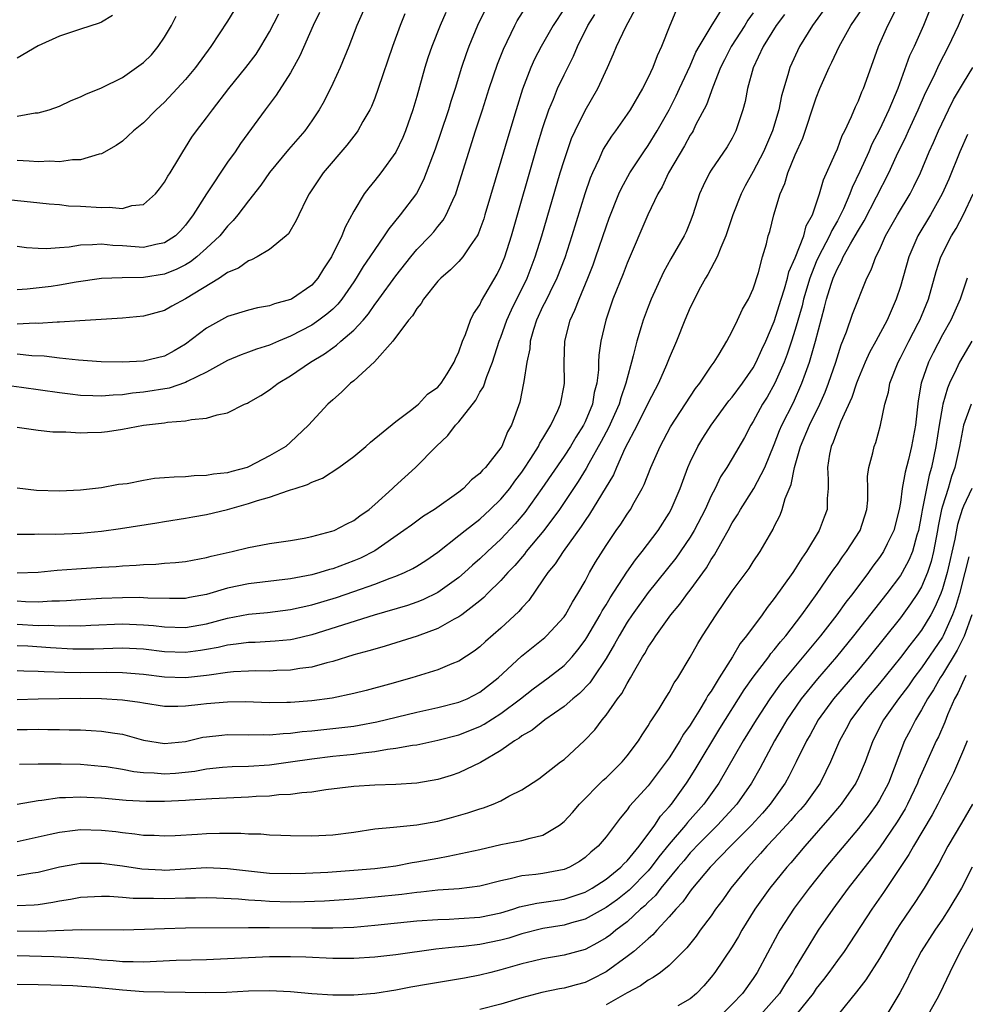
# Model space of a CAD drawing. Units: inches. Extents: x 2604000 to 2607000, y 1491000 to 1494000.
# Drawn here: x 2604779 to 2604869, y 1491640 to 1491734 of the extents above; entities that cross this region are included whole.
import ezdxf

# ---------------------------------------------------------------- set-up
doc = ezdxf.new("R2010")
doc.units = ezdxf.units.IN
doc.header["$MEASUREMENT"] = 0
doc.layers.add('LD26041491_2ft', color=242, linetype='Continuous')

msp = doc.modelspace()

# ---------------------------------------------------------------- linework, layer by layer
at = {"layer": 'LD26041491_2ft'}
for points, elevation in [([(2604857.506, 1491737), (2604854.625, 1491733), (2604853.384, 1491731), (2604852.483, 1491729), (2604852.303, 1491728.303), (2604851.692, 1491726.308), (2604851.428, 1491725), (2604850.83, 1491723), (2604849.966, 1491721), (2604849, 1491719.137), (2604848.237, 1491717.763), (2604847.841, 1491717), (2604847.057, 1491715), (2604846.398, 1491713), (2604845.913, 1491711.913), (2604845.575, 1491711), (2604844.676, 1491709.324), (2604844.471, 1491709), (2604843.836, 1491707.837), (2604843.399, 1491707), (2604843, 1491706.188), (2604842.482, 1491705), (2604841.687, 1491703), (2604841, 1491701.38), (2604840.759, 1491700.759), (2604839.977, 1491699), (2604839, 1491697.133), (2604837.947, 1491695), (2604836.799, 1491692.799), (2604835.995, 1491691), (2604835.705, 1491690.295), (2604833.437, 1491686.563), (2604833, 1491685.961), (2604832.629, 1491685.371), (2604830.919, 1491683), (2604830.173, 1491681.826), (2604829.457, 1491681), (2604829, 1491680.304), (2604827.645, 1491678.355), (2604827, 1491677.649), (2604826.713, 1491677.287), (2604825, 1491675.703), (2604823.542, 1491674.458), (2604823, 1491673.958), (2604822.456, 1491673.544), (2604821, 1491672.587), (2604820.334, 1491672.334), (2604819, 1491671.764), (2604816.512, 1491671), (2604814.398, 1491670.398), (2604812.192, 1491669.808), (2604811, 1491669.506), (2604808.937, 1491669.063), (2604807, 1491668.81), (2604805, 1491668.66), (2604804.645, 1491668.645), (2604803, 1491668.636), (2604800.702, 1491668.702), (2604799, 1491668.69), (2604797, 1491668.524), (2604796.45, 1491668.45), (2604795, 1491668.301), (2604794.272, 1491668.272), (2604793, 1491668.286), (2604791, 1491668.575), (2604790.646, 1491668.646), (2604789, 1491668.877), (2604787, 1491669.011), (2604784.976, 1491669.024), (2604781, 1491668.967), (2604779, 1491668.914)], 9810), ([(2604812.192, 1491735), (2604811.292, 1491733), (2604810.521, 1491731), (2604809.694, 1491729), (2604809, 1491727.485), (2604808.175, 1491725.824), (2604807.716, 1491725), (2604807, 1491723.927), (2604806.339, 1491723), (2604804.782, 1491721.218), (2604803, 1491719.041), (2604802.165, 1491717.836), (2604801, 1491716.349), (2604799.98, 1491715), (2604799.539, 1491714.461), (2604799, 1491713.941), (2604798.25, 1491713), (2604797, 1491711.836), (2604796.064, 1491711), (2604795.471, 1491710.529), (2604795, 1491710.26), (2604794.169, 1491709.831), (2604793, 1491709.365), (2604791, 1491709.039), (2604788.978, 1491709.022), (2604787, 1491708.966), (2604784.612, 1491708.612), (2604783, 1491708.318), (2604782.206, 1491708.206), (2604779.928, 1491707.928), (2604779, 1491707.865)], 9834), ([(2604779, 1491680.969), (2604781, 1491681.047), (2604782.784, 1491681.216), (2604784.645, 1491681.355), (2604787, 1491681.514), (2604788.408, 1491681.592), (2604789, 1491681.642), (2604790.297, 1491681.702), (2604791, 1491681.76), (2604792.188, 1491681.812), (2604793, 1491681.887), (2604794.041, 1491681.959), (2604795, 1491682.071), (2604797, 1491682.439), (2604797.437, 1491682.563), (2604799.435, 1491683), (2604801, 1491683.388), (2604801.492, 1491683.492), (2604803, 1491683.765), (2604805, 1491684.066), (2604806.289, 1491684.288), (2604807, 1491684.437), (2604808.925, 1491684.926), (2604809.127, 1491685), (2604810.35, 1491685.65), (2604811, 1491685.938), (2604811.596, 1491686.404), (2604812.456, 1491687), (2604813, 1491687.46), (2604814.679, 1491689), (2604814.838, 1491689.162), (2604816.891, 1491691), (2604818.834, 1491693), (2604819.964, 1491694.036), (2604820.684, 1491695), (2604821, 1491695.331), (2604822.604, 1491697.396), (2604823, 1491698.139), (2604823.336, 1491698.663), (2604823.653, 1491699.653), (2604824.199, 1491701), (2604824.847, 1491703), (2604825, 1491703.384), (2604825.576, 1491705), (2604826.009, 1491705.991), (2604827.487, 1491709), (2604828.269, 1491711), (2604828.882, 1491713), (2604830.638, 1491719), (2604831, 1491720.167), (2604831.729, 1491722.271), (2604832.056, 1491723), (2604833, 1491724.932), (2604834.213, 1491727), (2604835.13, 1491729), (2604835.701, 1491730.299), (2604835.986, 1491731), (2604836.868, 1491732.868), (2604838.014, 1491735)], 9820), ([(2604779, 1491676.111), (2604781, 1491675.987), (2604781.993, 1491675.993), (2604783, 1491675.929), (2604783.968, 1491675.968), (2604785, 1491675.944), (2604786.002, 1491676.002), (2604789, 1491676.124), (2604791, 1491676.048), (2604791.969, 1491675.97), (2604793, 1491675.842), (2604795, 1491675.79), (2604797, 1491676.137), (2604799, 1491676.677), (2604801, 1491677.048), (2604802.791, 1491677.209), (2604805, 1491677.486), (2604807, 1491677.937), (2604809.356, 1491678.644), (2604811, 1491679.189), (2604813, 1491679.888), (2604814.463, 1491680.463), (2604815, 1491680.65), (2604815.841, 1491681), (2604816.622, 1491681.379), (2604817, 1491681.61), (2604817.848, 1491682.152), (2604819, 1491682.931), (2604821, 1491684.512), (2604821.591, 1491685), (2604823, 1491686.092), (2604823.988, 1491687), (2604825, 1491687.981), (2604825.835, 1491689), (2604826.321, 1491689.679), (2604827, 1491690.561), (2604827.178, 1491690.822), (2604827.853, 1491691.853), (2604828.572, 1491693), (2604828.702, 1491693.299), (2604829, 1491693.754), (2604829.756, 1491695), (2604830.419, 1491696.419), (2604830.659, 1491697), (2604831, 1491698.787), (2604831.036, 1491699), (2604831.013, 1491701), (2604831.074, 1491703), (2604831.585, 1491705), (2604832.04, 1491705.96), (2604832.427, 1491707), (2604833.281, 1491709), (2604833.762, 1491710.238), (2604834.042, 1491711), (2604835, 1491713.861), (2604835.298, 1491714.702), (2604836.217, 1491717), (2604836.455, 1491717.545), (2604837.26, 1491719), (2604838.579, 1491721), (2604839, 1491721.601), (2604839.853, 1491723), (2604841, 1491725), (2604841.676, 1491726.324), (2604841.996, 1491727), (2604843, 1491729.173), (2604843.543, 1491730.457), (2604843.841, 1491731), (2604845, 1491732.923), (2604846.282, 1491735)], 9816), ([(2604823.498, 1491734.502), (2604822.782, 1491733), (2604821.945, 1491731), (2604821.694, 1491730.306), (2604821.263, 1491729), (2604820.637, 1491727), (2604820.228, 1491725.772), (2604820.005, 1491725), (2604819.266, 1491722.734), (2604818.754, 1491721.246), (2604817.651, 1491718.348), (2604816.956, 1491717.044), (2604815.427, 1491715), (2604814.326, 1491713.675), (2604813.907, 1491713), (2604813, 1491711.721), (2604812.539, 1491711), (2604811.904, 1491710.096), (2604811.241, 1491709), (2604811, 1491708.642), (2604809.877, 1491707), (2604809.489, 1491706.511), (2604809, 1491706.051), (2604808.443, 1491705.557), (2604807.695, 1491705), (2604807, 1491704.522), (2604805, 1491703.466), (2604803.829, 1491703), (2604803, 1491702.63), (2604801.754, 1491702.246), (2604801, 1491701.938), (2604800.303, 1491701.697), (2604799, 1491701.146), (2604797, 1491700.054), (2604795.152, 1491699.152), (2604795, 1491699.066), (2604793.459, 1491698.541), (2604791, 1491698.136), (2604789.957, 1491698.043), (2604789, 1491697.9), (2604788.126, 1491697.874), (2604787, 1491697.764), (2604786.185, 1491697.815), (2604785, 1491697.84), (2604784.034, 1491697.966), (2604783, 1491698.08), (2604779.4, 1491698.6), (2604777, 1491698.904)], 9828), ([(2604778.424, 1491716.424), (2604780.25, 1491716.249), (2604782.045, 1491716.045), (2604783, 1491715.973), (2604783.876, 1491715.876), (2604785, 1491715.832), (2604787, 1491715.713), (2604787.749, 1491715.749), (2604789, 1491715.605), (2604789.879, 1491715.879), (2604791, 1491715.973), (2604792.149, 1491717), (2604792.532, 1491717.468), (2604793, 1491718.104), (2604793.317, 1491718.683), (2604793.527, 1491719), (2604794.361, 1491720.361), (2604794.736, 1491721), (2604795, 1491721.393), (2604795.616, 1491722.384), (2604796.035, 1491723), (2604797, 1491724.238), (2604797.555, 1491725), (2604799.132, 1491727), (2604800.738, 1491729), (2604801.708, 1491730.292), (2604802.177, 1491731), (2604803, 1491732.398), (2604803.886, 1491734.114)], 9838), ([(2604779, 1491694.809), (2604781, 1491694.536), (2604782.386, 1491694.386), (2604783, 1491694.368), (2604783.627, 1491694.373), (2604785, 1491694.282), (2604785.682, 1491694.318), (2604787, 1491694.354), (2604787.59, 1491694.41), (2604789, 1491694.627), (2604791.002, 1491695.003), (2604793, 1491695.226), (2604793.287, 1491695.287), (2604795, 1491695.416), (2604795.559, 1491695.559), (2604797, 1491695.668), (2604798.005, 1491696.005), (2604799, 1491696.185), (2604800.595, 1491697), (2604800.886, 1491697.114), (2604801, 1491697.176), (2604802.151, 1491697.849), (2604803, 1491698.384), (2604803.809, 1491699), (2604805, 1491699.688), (2604806.9, 1491701), (2604808.211, 1491701.789), (2604809, 1491702.375), (2604809.376, 1491702.624), (2604809.781, 1491703), (2604811, 1491704.031), (2604811.895, 1491705), (2604812.409, 1491705.591), (2604813, 1491706.473), (2604813.237, 1491706.763), (2604813.391, 1491707), (2604815, 1491709.209), (2604816.426, 1491711), (2604817, 1491711.696), (2604818.261, 1491713), (2604818.615, 1491713.385), (2604819, 1491713.883), (2604819.51, 1491714.49), (2604819.795, 1491715), (2604820.412, 1491716.411), (2604820.704, 1491717), (2604820.789, 1491717.212), (2604822.591, 1491723), (2604823.235, 1491725), (2604823.893, 1491727), (2604824.684, 1491729.316), (2604825.24, 1491730.76), (2604826.326, 1491733), (2604826.56, 1491733.441), (2604827.33, 1491734.67)], 9826), ([(2604779, 1491666.073), (2604779.925, 1491666.075), (2604781, 1491666.106), (2604781.912, 1491666.088), (2604783, 1491666.095), (2604783.935, 1491666.065), (2604785, 1491666.06), (2604786.014, 1491665.986), (2604787, 1491665.944), (2604788.276, 1491665.724), (2604789, 1491665.63), (2604791, 1491665.082), (2604793, 1491664.752), (2604795, 1491664.943), (2604796.654, 1491665.346), (2604797, 1491665.397), (2604798.443, 1491665.557), (2604799, 1491665.597), (2604801, 1491665.576), (2604802.398, 1491665.601), (2604803, 1491665.586), (2604804.281, 1491665.719), (2604805, 1491665.746), (2604806.101, 1491665.899), (2604807, 1491665.974), (2604809, 1491666.176), (2604811, 1491666.413), (2604811.506, 1491666.494), (2604813.182, 1491666.818), (2604817, 1491667.74), (2604819, 1491668.186), (2604821, 1491668.676), (2604821.783, 1491669), (2604823, 1491669.621), (2604824.736, 1491671), (2604826.957, 1491673.043), (2604829.17, 1491674.83), (2604829.35, 1491675), (2604831, 1491676.799), (2604831.141, 1491677), (2604831.801, 1491678.199), (2604832.33, 1491679), (2604833, 1491680.176), (2604833.436, 1491681), (2604834, 1491682), (2604835, 1491683.59), (2604835.967, 1491685), (2604836.4, 1491685.6), (2604837, 1491686.544), (2604837.31, 1491687), (2604837.676, 1491687.676), (2604838.434, 1491689), (2604838.628, 1491689.372), (2604839.274, 1491691), (2604840.133, 1491693), (2604841.131, 1491694.869), (2604843.505, 1491698.495), (2604843.913, 1491699), (2604845, 1491700.623), (2604845.277, 1491701), (2604845.747, 1491701.747), (2604846.486, 1491703), (2604847, 1491703.949), (2604847.501, 1491705), (2604847.967, 1491706.033), (2604848.551, 1491707), (2604849, 1491707.96), (2604849.514, 1491709.514), (2604849.893, 1491711), (2604850.25, 1491712.251), (2604850.433, 1491713), (2604850.566, 1491713.434), (2604850.953, 1491715), (2604851.549, 1491717), (2604852.006, 1491717.994), (2604852.299, 1491719), (2604853, 1491720.712), (2604853.705, 1491722.295), (2604855, 1491726.138), (2604855.345, 1491727), (2604856.217, 1491729), (2604856.483, 1491729.517), (2604857.177, 1491731), (2604858.293, 1491733), (2604859.378, 1491734.622)], 9808), ([(2604831, 1491734.601), (2604829.964, 1491733), (2604828.831, 1491731), (2604828.206, 1491729.795), (2604827.851, 1491729), (2604827.058, 1491726.943), (2604826.438, 1491725), (2604825.644, 1491722.356), (2604825, 1491720.102), (2604823.479, 1491715), (2604823.366, 1491714.634), (2604823, 1491713.622), (2604822.827, 1491713.173), (2604822.729, 1491713), (2604822.069, 1491712.069), (2604821.375, 1491711), (2604821, 1491710.575), (2604820.215, 1491709.785), (2604819.284, 1491709), (2604819, 1491708.694), (2604817.636, 1491707), (2604817.411, 1491706.589), (2604817, 1491706.114), (2604816.583, 1491705.417), (2604816.222, 1491705), (2604814.732, 1491703), (2604812.967, 1491701.033), (2604811, 1491699.239), (2604810.704, 1491699), (2604809.851, 1491698.149), (2604809, 1491697.416), (2604808.547, 1491697), (2604806.69, 1491695), (2604805, 1491693.405), (2604804.535, 1491693), (2604803, 1491692.084), (2604801, 1491691.047), (2604800.868, 1491691), (2604799.391, 1491690.61), (2604799, 1491690.492), (2604797.652, 1491690.347), (2604797, 1491690.222), (2604795.809, 1491690.191), (2604795, 1491690.105), (2604793.913, 1491690.087), (2604793, 1491689.992), (2604792.062, 1491689.938), (2604791, 1491689.755), (2604789.451, 1491689.451), (2604788.639, 1491689.362), (2604787, 1491689.048), (2604785, 1491688.836), (2604783, 1491688.754), (2604780.818, 1491688.818), (2604779, 1491689.021)], 9824), ([(2604799.604, 1491734.396), (2604799, 1491733.408), (2604797.416, 1491731), (2604795.95, 1491729), (2604795, 1491727.856), (2604794.216, 1491727), (2604793, 1491725.729), (2604792.215, 1491725), (2604791, 1491723.753), (2604790.049, 1491723), (2604789.522, 1491722.478), (2604789, 1491722.019), (2604788.408, 1491721.592), (2604787, 1491720.797), (2604786.772, 1491720.772), (2604785, 1491720.228), (2604784.249, 1491720.249), (2604783, 1491720.046), (2604782.101, 1491720.101), (2604781, 1491720.056), (2604780.116, 1491720.116), (2604779, 1491720.163)], 9840), ([(2604841.627, 1491734.373), (2604841.059, 1491733), (2604840.273, 1491731), (2604839.876, 1491730.124), (2604839.451, 1491729), (2604839, 1491728.049), (2604838.456, 1491727), (2604837.282, 1491725), (2604837, 1491724.574), (2604835.892, 1491723), (2604835.511, 1491722.489), (2604834.741, 1491721.259), (2604834.334, 1491720.334), (2604833.707, 1491719), (2604833.498, 1491718.502), (2604832.985, 1491717.015), (2604831.747, 1491713), (2604831.075, 1491710.925), (2604830.329, 1491709), (2604829.639, 1491707.639), (2604829.233, 1491706.767), (2604829, 1491706.319), (2604828.392, 1491705), (2604828.097, 1491704.097), (2604827.797, 1491703), (2604827.745, 1491702.255), (2604827.469, 1491701), (2604827.169, 1491699.169), (2604827.161, 1491699), (2604826.789, 1491697.212), (2604826.005, 1491695), (2604825.627, 1491694.373), (2604825.089, 1491693), (2604825, 1491692.856), (2604823.534, 1491691), (2604823.258, 1491690.742), (2604823, 1491690.424), (2604822.196, 1491689.803), (2604821.439, 1491689), (2604821, 1491688.658), (2604818.679, 1491687), (2604817.645, 1491686.355), (2604816.479, 1491685.521), (2604815.779, 1491685), (2604813, 1491683.082), (2604811.629, 1491682.371), (2604811, 1491682.105), (2604809, 1491681.363), (2604808.708, 1491681.292), (2604807.773, 1491681), (2604807, 1491680.792), (2604805, 1491680.408), (2604801, 1491679.932), (2604799, 1491679.507), (2604797, 1491678.909), (2604795.37, 1491678.631), (2604795, 1491678.553), (2604793.471, 1491678.529), (2604791.427, 1491678.573), (2604791, 1491678.612), (2604790.625, 1491678.625), (2604789, 1491678.617), (2604787, 1491678.551), (2604785, 1491678.424), (2604783.682, 1491678.318), (2604783, 1491678.286), (2604782.28, 1491678.28), (2604781, 1491678.2), (2604779.778, 1491678.222), (2604779, 1491678.271)], 9818), ([(2604865.717, 1491734.283), (2604865.205, 1491733), (2604864.293, 1491731), (2604863.874, 1491730.126), (2604862.741, 1491727), (2604861.911, 1491725), (2604861, 1491723.07), (2604860.281, 1491721.719), (2604859.979, 1491721), (2604859.136, 1491719.135), (2604858.398, 1491717.602), (2604858.188, 1491717), (2604857.586, 1491715.587), (2604857.313, 1491715), (2604857, 1491714.433), (2604856.469, 1491713.531), (2604856.254, 1491713), (2604855.207, 1491711), (2604855, 1491710.546), (2604854.373, 1491709), (2604853.783, 1491707), (2604853.643, 1491706.357), (2604853, 1491704.11), (2604852.654, 1491703), (2604852.239, 1491701.761), (2604851.931, 1491701), (2604851.039, 1491699), (2604850.316, 1491697.684), (2604849.879, 1491697), (2604849, 1491695.375), (2604848.758, 1491695), (2604848.157, 1491693.844), (2604847, 1491691.845), (2604846.49, 1491691), (2604845.896, 1491690.104), (2604845.367, 1491689), (2604845, 1491688.304), (2604844.415, 1491687), (2604843.383, 1491685), (2604843, 1491684.368), (2604841.64, 1491682.361), (2604839, 1491679.11), (2604837.483, 1491677), (2604837, 1491676.277), (2604836.239, 1491675), (2604835.814, 1491674.186), (2604835, 1491672.836), (2604833.784, 1491671), (2604833.469, 1491670.531), (2604832.484, 1491669.516), (2604831.849, 1491669), (2604831, 1491668.262), (2604829.173, 1491667), (2604827.967, 1491666.033), (2604827, 1491665.476), (2604826.734, 1491665.266), (2604826.279, 1491665), (2604825, 1491664.099), (2604823.045, 1491662.955), (2604821, 1491661.959), (2604820.283, 1491661.717), (2604819, 1491661.329), (2604817, 1491660.996), (2604815, 1491660.872), (2604813, 1491660.804), (2604811, 1491660.661), (2604808.341, 1491660.341), (2604807, 1491660.14), (2604806.077, 1491660.077), (2604805, 1491659.922), (2604803.868, 1491659.868), (2604803, 1491659.764), (2604801.711, 1491659.711), (2604801, 1491659.656), (2604797.505, 1491659.505), (2604795.374, 1491659.374), (2604795, 1491659.329), (2604793, 1491659.251), (2604791.255, 1491659.255), (2604789.343, 1491659.343), (2604787, 1491659.557), (2604785.619, 1491659.619), (2604785, 1491659.663), (2604783.581, 1491659.581), (2604783, 1491659.58), (2604781.343, 1491659.343), (2604781, 1491659.321), (2604779, 1491658.964)], 9804), ([(2604807.756, 1491734.244), (2604807.135, 1491733), (2604805.886, 1491730.114), (2604805, 1491728.516), (2604803.626, 1491726.374), (2604802.586, 1491725), (2604800.223, 1491721.777), (2604799.709, 1491721), (2604799, 1491720.009), (2604796.986, 1491717.014), (2604795.736, 1491715), (2604795, 1491714.011), (2604794.527, 1491713.472), (2604794.048, 1491713), (2604793, 1491712.331), (2604792.177, 1491712.177), (2604791, 1491711.903), (2604789, 1491712.055), (2604788.101, 1491712.101), (2604787, 1491712.232), (2604786.14, 1491712.14), (2604785, 1491712.113), (2604783.938, 1491711.938), (2604783, 1491711.854), (2604781.791, 1491711.79), (2604781, 1491711.8), (2604779.871, 1491711.87), (2604779, 1491711.981)], 9836), ([(2604819.767, 1491734.233), (2604819.213, 1491733), (2604818.414, 1491731), (2604818.056, 1491729.944), (2604817.757, 1491729), (2604817, 1491726.266), (2604816.633, 1491725), (2604815.928, 1491723), (2604815.656, 1491722.344), (2604815, 1491720.95), (2604813.574, 1491719), (2604813, 1491718.264), (2604812.422, 1491717.577), (2604812.001, 1491717), (2604811, 1491715.35), (2604810.171, 1491713.829), (2604809.868, 1491713), (2604808.875, 1491711), (2604808.122, 1491709.878), (2604807.588, 1491709), (2604807, 1491708.336), (2604805.096, 1491707), (2604805, 1491706.947), (2604803.466, 1491706.534), (2604803, 1491706.352), (2604801.846, 1491706.155), (2604801, 1491705.945), (2604799, 1491705.328), (2604797, 1491704.22), (2604795, 1491702.719), (2604793.917, 1491702.083), (2604793, 1491701.583), (2604791, 1491701.096), (2604788.995, 1491700.995), (2604786.97, 1491701.03), (2604784.815, 1491701.185), (2604783, 1491701.382), (2604781.562, 1491701.562), (2604780.387, 1491701.613), (2604779, 1491701.763)], 9830), ([(2604849, 1491734.206), (2604848.491, 1491733.509), (2604848.187, 1491733), (2604846.911, 1491731), (2604846.267, 1491729.733), (2604845.896, 1491729), (2604845.147, 1491727.147), (2604844.541, 1491725.459), (2604843.518, 1491723.518), (2604843.274, 1491723), (2604843.175, 1491722.825), (2604843, 1491722.566), (2604842.447, 1491721.553), (2604840.955, 1491719), (2604840.326, 1491717.674), (2604839.929, 1491717), (2604838.96, 1491715), (2604837, 1491710.403), (2604836.614, 1491709.386), (2604835.658, 1491707), (2604834.964, 1491705), (2604834.499, 1491703), (2604834.321, 1491701.679), (2604834.283, 1491701), (2604834.271, 1491700.272), (2604834.129, 1491699), (2604833.884, 1491698.116), (2604833.698, 1491697), (2604833, 1491695.336), (2604832.842, 1491695), (2604832.126, 1491693.874), (2604831.613, 1491693), (2604831, 1491692.065), (2604828.897, 1491689), (2604827.278, 1491686.722), (2604826.359, 1491685.641), (2604825, 1491684.174), (2604823.731, 1491683), (2604823, 1491682.298), (2604822.299, 1491681.701), (2604821.525, 1491681), (2604821, 1491680.55), (2604819, 1491679.099), (2604817.587, 1491678.412), (2604817, 1491678.188), (2604816.117, 1491677.883), (2604812.957, 1491676.956), (2604807, 1491675.082), (2604805.318, 1491674.682), (2604805, 1491674.624), (2604803.531, 1491674.47), (2604801.632, 1491674.367), (2604801, 1491674.357), (2604799.816, 1491674.184), (2604799, 1491674.106), (2604798.116, 1491673.884), (2604797, 1491673.681), (2604796.415, 1491673.585), (2604795, 1491673.405), (2604793, 1491673.474), (2604791, 1491673.716), (2604789, 1491673.826), (2604786.268, 1491673.732), (2604785, 1491673.71), (2604784.274, 1491673.726), (2604782.164, 1491673.836), (2604780.008, 1491673.992), (2604779, 1491674.042)], 9814), ([(2604815.873, 1491734.127), (2604815.403, 1491733), (2604814.672, 1491731), (2604813.327, 1491727), (2604813, 1491726.107), (2604812.684, 1491725.316), (2604812.532, 1491725), (2604811.871, 1491723.871), (2604811.387, 1491723), (2604811.229, 1491722.771), (2604811, 1491722.495), (2604810.357, 1491721.643), (2604808.103, 1491719), (2604806.771, 1491717), (2604806.512, 1491716.512), (2604805.776, 1491715), (2604805.534, 1491714.466), (2604804.796, 1491713.204), (2604804.569, 1491713), (2604803, 1491711.724), (2604801.819, 1491711), (2604801.285, 1491710.716), (2604801, 1491710.639), (2604800.051, 1491709.949), (2604799, 1491709.527), (2604798.218, 1491709), (2604795, 1491707.012), (2604793.687, 1491706.313), (2604793, 1491705.926), (2604791, 1491705.378), (2604789, 1491705.18), (2604784.936, 1491704.936), (2604783, 1491704.794), (2604782.803, 1491704.803), (2604781, 1491704.685), (2604780.699, 1491704.698), (2604779, 1491704.603)], 9832), ([(2604779, 1491655.439), (2604782.133, 1491656.134), (2604783, 1491656.34), (2604784.513, 1491656.513), (2604785, 1491656.583), (2604787, 1491656.527), (2604788.377, 1491656.377), (2604789, 1491656.287), (2604790.185, 1491656.185), (2604791, 1491656.054), (2604792.029, 1491656.029), (2604793, 1491655.97), (2604794.004, 1491656.004), (2604796.127, 1491656.127), (2604797, 1491656.198), (2604798.246, 1491656.245), (2604800.247, 1491656.247), (2604801, 1491656.183), (2604802.161, 1491656.161), (2604803, 1491656.084), (2604804.057, 1491656.057), (2604805, 1491656.006), (2604807, 1491655.97), (2604809, 1491656.073), (2604811, 1491656.342), (2604813, 1491656.632), (2604814.794, 1491656.795), (2604817, 1491657.026), (2604819, 1491657.387), (2604820.286, 1491657.714), (2604821.849, 1491658.151), (2604823, 1491658.555), (2604823.351, 1491658.649), (2604824.271, 1491659), (2604825, 1491659.32), (2604825.746, 1491659.746), (2604827, 1491660.36), (2604828.604, 1491661.396), (2604830.66, 1491663), (2604831, 1491663.249), (2604832.958, 1491665.041), (2604833.94, 1491666.06), (2604834.629, 1491667), (2604835, 1491667.437), (2604836.098, 1491669), (2604836.495, 1491669.505), (2604837, 1491670.456), (2604837.334, 1491671), (2604837.734, 1491671.734), (2604838.475, 1491673), (2604838.68, 1491673.32), (2604839, 1491673.899), (2604839.459, 1491674.541), (2604839.729, 1491675), (2604841.173, 1491677), (2604842.015, 1491677.985), (2604842.737, 1491679), (2604843, 1491679.339), (2604844.542, 1491681.458), (2604845, 1491682.251), (2604845.308, 1491682.692), (2604846.064, 1491684.065), (2604846.612, 1491685), (2604847, 1491685.722), (2604847.504, 1491686.496), (2604847.774, 1491687), (2604849.06, 1491689), (2604850.089, 1491691), (2604851, 1491693.191), (2604851.506, 1491694.494), (2604851.728, 1491695), (2604852.818, 1491697.182), (2604853.633, 1491699), (2604853.962, 1491699.962), (2604854.352, 1491701), (2604854.925, 1491703), (2604855.785, 1491706.215), (2604855.979, 1491707), (2604856.402, 1491708.402), (2604856.606, 1491709), (2604856.733, 1491709.267), (2604857, 1491709.917), (2604857.404, 1491710.596), (2604857.563, 1491711), (2604858.258, 1491712.258), (2604858.705, 1491713), (2604859, 1491713.543), (2604859.56, 1491714.44), (2604861.892, 1491719), (2604862.63, 1491720.63), (2604863.53, 1491722.47), (2604863.76, 1491723), (2604864.696, 1491725), (2604865.398, 1491726.602), (2604866.165, 1491728.165), (2604866.689, 1491729.311), (2604867.585, 1491731), (2604868.533, 1491733), (2604869, 1491734.115)], 9802), ([(2604779, 1491684.643), (2604780.649, 1491684.65), (2604781, 1491684.67), (2604782.661, 1491684.66), (2604785, 1491684.737), (2604787, 1491684.929), (2604788.821, 1491685.179), (2604792.277, 1491685.723), (2604793, 1491685.861), (2604795, 1491686.169), (2604795.701, 1491686.299), (2604797, 1491686.512), (2604799, 1491687.006), (2604801, 1491687.553), (2604801.854, 1491687.854), (2604803, 1491688.173), (2604804.807, 1491688.807), (2604805, 1491688.854), (2604805.414, 1491689), (2604806.618, 1491689.382), (2604807, 1491689.599), (2604808.022, 1491689.978), (2604809.587, 1491691), (2604811, 1491692.044), (2604812.152, 1491693), (2604812.593, 1491693.407), (2604815, 1491695.365), (2604816.398, 1491696.399), (2604817, 1491696.873), (2604817.149, 1491697), (2604818.029, 1491697.97), (2604819, 1491698.635), (2604819.312, 1491699), (2604819.881, 1491699.881), (2604820.546, 1491701), (2604820.668, 1491701.332), (2604821, 1491701.979), (2604821.338, 1491703), (2604821.618, 1491703.618), (2604822.113, 1491705), (2604822.402, 1491705.598), (2604823, 1491706.436), (2604823.166, 1491706.833), (2604824.631, 1491709.368), (2604825, 1491710.109), (2604825.363, 1491711), (2604826.011, 1491713), (2604828.459, 1491721.541), (2604829, 1491723.298), (2604829.573, 1491725), (2604829.998, 1491725.998), (2604830.386, 1491727), (2604831, 1491728.312), (2604831.913, 1491730.087), (2604832.288, 1491731), (2604833.272, 1491733), (2604833.945, 1491734.055)], 9822), ([(2604851.963, 1491734.037), (2604851.186, 1491733), (2604849.931, 1491731), (2604848.985, 1491728.985), (2604848.458, 1491727), (2604848.231, 1491725.769), (2604848.018, 1491725), (2604847.358, 1491723), (2604847, 1491722.303), (2604846.524, 1491721.476), (2604845, 1491719.259), (2604844.835, 1491719), (2604844.23, 1491717.77), (2604843.882, 1491717), (2604843.249, 1491715), (2604843, 1491714.327), (2604842.618, 1491713.382), (2604842.437, 1491713), (2604841.17, 1491710.83), (2604840.458, 1491709.542), (2604839.289, 1491707), (2604839, 1491706.268), (2604838.532, 1491705), (2604838.351, 1491704.351), (2604837.932, 1491703), (2604837.592, 1491701.592), (2604837.415, 1491701), (2604837, 1491699.483), (2604836.89, 1491699), (2604836.39, 1491697.61), (2604836.243, 1491697), (2604835.238, 1491694.761), (2604834.544, 1491693.456), (2604833.372, 1491691.373), (2604833.118, 1491690.883), (2604832.347, 1491689.653), (2604830.571, 1491687), (2604829.095, 1491685), (2604827.402, 1491683), (2604827.233, 1491682.767), (2604826.31, 1491681.689), (2604825.654, 1491681), (2604825, 1491680.236), (2604823.724, 1491679), (2604823.368, 1491678.633), (2604823, 1491678.332), (2604821.283, 1491677), (2604821, 1491676.79), (2604820.566, 1491676.566), (2604819, 1491675.674), (2604817.034, 1491674.967), (2604815.525, 1491674.474), (2604815, 1491674.324), (2604813.996, 1491674.004), (2604813, 1491673.731), (2604812.447, 1491673.554), (2604811, 1491673.169), (2604809, 1491672.564), (2604808.434, 1491672.434), (2604807, 1491672.019), (2604805.88, 1491671.88), (2604805, 1491671.714), (2604803.688, 1491671.688), (2604803, 1491671.645), (2604801.653, 1491671.653), (2604801, 1491671.641), (2604799.554, 1491671.554), (2604799, 1491671.499), (2604797.263, 1491671.263), (2604797, 1491671.213), (2604795, 1491671.011), (2604793, 1491671.072), (2604791, 1491671.318), (2604789, 1491671.484), (2604787.508, 1491671.508), (2604785, 1491671.48), (2604783.5, 1491671.5), (2604781.561, 1491671.561), (2604781, 1491671.609), (2604779.623, 1491671.623), (2604779, 1491671.659)], 9812), ([(2604779.199, 1491662.801), (2604781, 1491662.837), (2604782.822, 1491662.823), (2604783.166, 1491662.834), (2604785, 1491662.779), (2604787, 1491662.611), (2604787.44, 1491662.56), (2604789, 1491662.325), (2604790.098, 1491662.098), (2604791, 1491662.012), (2604792.029, 1491661.971), (2604793, 1491661.87), (2604794.062, 1491661.939), (2604795.874, 1491662.126), (2604797, 1491662.353), (2604798.509, 1491662.509), (2604799.437, 1491662.563), (2604801, 1491662.601), (2604803, 1491662.732), (2604805, 1491663), (2604807, 1491663.301), (2604809, 1491663.538), (2604811, 1491663.734), (2604811.874, 1491663.874), (2604813, 1491663.989), (2604814.217, 1491664.217), (2604815, 1491664.3), (2604816.596, 1491664.596), (2604817, 1491664.643), (2604819, 1491665.064), (2604821, 1491665.589), (2604823, 1491666.382), (2604823.407, 1491666.593), (2604825, 1491667.599), (2604826.855, 1491669), (2604828.059, 1491669.941), (2604829.507, 1491671), (2604831, 1491672.178), (2604831.763, 1491673), (2604832.329, 1491673.672), (2604833, 1491674.575), (2604833.168, 1491674.832), (2604834.451, 1491677), (2604834.636, 1491677.364), (2604835, 1491677.932), (2604835.395, 1491678.605), (2604836.971, 1491681.029), (2604837.788, 1491682.212), (2604838.45, 1491683), (2604839.951, 1491685), (2604841, 1491686.64), (2604841.202, 1491687), (2604842.054, 1491689), (2604842.297, 1491689.703), (2604842.776, 1491691), (2604843, 1491691.502), (2604843.731, 1491693), (2604844.215, 1491693.785), (2604845.005, 1491695), (2604846.68, 1491697.32), (2604847, 1491697.685), (2604847.97, 1491699), (2604849, 1491700.475), (2604849.289, 1491701), (2604849.809, 1491702.191), (2604850.193, 1491703), (2604851, 1491704.871), (2604851.661, 1491707), (2604851.983, 1491707.983), (2604852.27, 1491709), (2604852.401, 1491709.599), (2604853, 1491710.911), (2604853.798, 1491713), (2604854.043, 1491713.957), (2604854.639, 1491715), (2604855, 1491716.046), (2604855.308, 1491717), (2604855.673, 1491718.327), (2604856.806, 1491720.805), (2604857, 1491721.271), (2604857.455, 1491722.545), (2604857.705, 1491723), (2604858.344, 1491724.344), (2604858.724, 1491725.276), (2604859, 1491725.843), (2604859.318, 1491726.682), (2604859.472, 1491727), (2604860.414, 1491729.586), (2604860.912, 1491731), (2604861.809, 1491733), (2604862.613, 1491734.613)], 9806), ([(2604788.049, 1491733.951), (2604787, 1491733.319), (2604786.791, 1491733.21), (2604785, 1491732.667), (2604783, 1491731.985), (2604781, 1491731.06), (2604779, 1491729.912)], 9844), ([(2604779, 1491724.374), (2604780.696, 1491724.696), (2604781, 1491724.706), (2604782.033, 1491725), (2604783, 1491725.333), (2604784.125, 1491725.876), (2604785, 1491726.216), (2604785.512, 1491726.488), (2604787, 1491727.087), (2604789, 1491728.059), (2604790.346, 1491729), (2604791, 1491729.479), (2604791.771, 1491730.229), (2604792.409, 1491731), (2604793, 1491731.901), (2604793.661, 1491733), (2604794.119, 1491733.881)], 9842), ([(2604779, 1491652.219), (2604780.474, 1491652.474), (2604781, 1491652.535), (2604783, 1491653.022), (2604784.669, 1491653.331), (2604785, 1491653.38), (2604787, 1491653.388), (2604789, 1491653.113), (2604790.835, 1491652.834), (2604792.736, 1491652.736), (2604793, 1491652.729), (2604797, 1491652.957), (2604799, 1491652.882), (2604801, 1491652.648), (2604803, 1491652.446), (2604805, 1491652.386), (2604806.42, 1491652.42), (2604808.529, 1491652.529), (2604811, 1491652.708), (2604813, 1491652.883), (2604814.01, 1491653), (2604815, 1491653.14), (2604816.571, 1491653.429), (2604817, 1491653.494), (2604819, 1491653.872), (2604819.968, 1491654.032), (2604823, 1491654.692), (2604825, 1491655.157), (2604827, 1491655.53), (2604827.766, 1491655.766), (2604829, 1491656.039), (2604830.579, 1491657), (2604831, 1491657.343), (2604831.793, 1491658.206), (2604832.481, 1491659), (2604834.733, 1491661.266), (2604835, 1491661.504), (2604836.517, 1491663), (2604837, 1491663.586), (2604838.072, 1491665), (2604838.429, 1491665.571), (2604839, 1491666.422), (2604839.208, 1491666.791), (2604839.365, 1491667), (2604840.037, 1491668.037), (2604840.634, 1491669), (2604841, 1491669.606), (2604841.48, 1491670.52), (2604841.816, 1491671), (2604843, 1491672.962), (2604843.729, 1491674.271), (2604844.177, 1491675), (2604845.47, 1491677), (2604847, 1491679.22), (2604848.6, 1491681.4), (2604849, 1491682.023), (2604849.671, 1491683), (2604850.532, 1491684.532), (2604850.881, 1491685.119), (2604851, 1491685.382), (2604851.548, 1491686.452), (2604851.757, 1491687), (2604852.044, 1491688.044), (2604852.615, 1491689.385), (2604852.909, 1491691), (2604853.495, 1491693), (2604854.351, 1491695), (2604855.341, 1491697), (2604855.845, 1491698.155), (2604856.17, 1491699), (2604856.844, 1491701), (2604857.364, 1491702.636), (2604857.882, 1491703.882), (2604858.451, 1491705.549), (2604859.808, 1491709), (2604860.214, 1491709.786), (2604860.66, 1491711), (2604861, 1491711.685), (2604861.592, 1491713), (2604862.719, 1491715), (2604863.923, 1491717), (2604864.288, 1491717.712), (2604864.909, 1491719), (2604865.74, 1491721), (2604866.131, 1491721.869), (2604866.608, 1491723), (2604867.558, 1491725), (2604868.044, 1491725.956), (2604869, 1491727.568), (2604869.901, 1491729)], 9800), ([(2604869.371, 1491722.629), (2604868.659, 1491721), (2604867.591, 1491718.409), (2604866.959, 1491717), (2604865.846, 1491715), (2604864.652, 1491713), (2604863.806, 1491711), (2604863, 1491708.209), (2604862.598, 1491707), (2604862.109, 1491705.891), (2604861.737, 1491705), (2604860.672, 1491703), (2604860.068, 1491701.931), (2604859.645, 1491701), (2604859, 1491699.495), (2604858.815, 1491699), (2604858.365, 1491697.635), (2604857.302, 1491695.302), (2604857.151, 1491694.849), (2604857, 1491694.531), (2604856.612, 1491693.388), (2604856.416, 1491693), (2604856.245, 1491692.245), (2604856.061, 1491691), (2604856.138, 1491689.863), (2604856.115, 1491689), (2604856.036, 1491688.036), (2604856.026, 1491687), (2604855.735, 1491686.265), (2604855.265, 1491685), (2604854.056, 1491683), (2604853.614, 1491682.387), (2604853, 1491681.371), (2604852.752, 1491681), (2604851, 1491678.532), (2604850.312, 1491677.687), (2604849.836, 1491677), (2604848.356, 1491675), (2604847.745, 1491674.255), (2604847.016, 1491673), (2604845.763, 1491671), (2604845, 1491669.74), (2604844.694, 1491669.306), (2604844.537, 1491669), (2604843.833, 1491667.833), (2604843.183, 1491666.817), (2604843, 1491666.508), (2604842.365, 1491665.635), (2604842.01, 1491665), (2604841, 1491663.389), (2604840.728, 1491663), (2604839, 1491660.722), (2604837.215, 1491658.785), (2604837, 1491658.452), (2604836.33, 1491657.67), (2604835, 1491655.898), (2604834.262, 1491655), (2604833.568, 1491654.432), (2604833, 1491653.906), (2604832.47, 1491653.53), (2604831.536, 1491653), (2604831, 1491652.774), (2604829, 1491652.406), (2604828.312, 1491652.312), (2604827, 1491652.178), (2604825.888, 1491651.888), (2604825, 1491651.716), (2604823, 1491651.2), (2604821.044, 1491650.956), (2604819, 1491650.803), (2604817.38, 1491650.62), (2604817, 1491650.594), (2604815.583, 1491650.417), (2604813, 1491650.147), (2604811, 1491649.969), (2604808.221, 1491649.779), (2604806.304, 1491649.696), (2604805, 1491649.672), (2604803, 1491649.722), (2604802.208, 1491649.792), (2604801, 1491649.86), (2604800.043, 1491649.956), (2604797.935, 1491650.065), (2604797, 1491650.091), (2604795.934, 1491650.066), (2604795, 1491650.063), (2604793, 1491650.007), (2604791.97, 1491650.03), (2604791, 1491650.02), (2604790.034, 1491650.034), (2604789, 1491650.129), (2604787.783, 1491650.217), (2604787, 1491650.225), (2604785, 1491650.113), (2604784.072, 1491649.928), (2604783, 1491649.763), (2604782.37, 1491649.63), (2604781, 1491649.428), (2604780.611, 1491649.389), (2604779, 1491649.339)], 9798), ([(2604779, 1491646.935), (2604781, 1491646.909), (2604785.087, 1491647.087), (2604789.057, 1491647.057), (2604791.105, 1491647.105), (2604793, 1491647.18), (2604795, 1491647.236), (2604801, 1491647.271), (2604801.256, 1491647.256), (2604803, 1491647.256), (2604807, 1491647.221), (2604809, 1491647.23), (2604811, 1491647.305), (2604813, 1491647.475), (2604817, 1491647.89), (2604819, 1491648.04), (2604820.068, 1491648.068), (2604821, 1491648.113), (2604823, 1491648.24), (2604825, 1491648.659), (2604826.136, 1491649), (2604826.777, 1491649.224), (2604828.411, 1491649.589), (2604829.763, 1491649.764), (2604831, 1491649.962), (2604831.792, 1491650.208), (2604833, 1491650.623), (2604833.673, 1491651), (2604835, 1491651.863), (2604836.409, 1491653), (2604836.683, 1491653.317), (2604837, 1491653.6), (2604838.158, 1491655), (2604839.637, 1491657), (2604840.166, 1491657.834), (2604841, 1491658.74), (2604841.212, 1491659), (2604842.656, 1491661), (2604843, 1491661.527), (2604843.566, 1491662.434), (2604845.833, 1491666.167), (2604848.145, 1491669.855), (2604849, 1491671.058), (2604850.467, 1491673), (2604850.684, 1491673.316), (2604851, 1491673.671), (2604851.577, 1491674.423), (2604852.085, 1491675), (2604853.622, 1491677), (2604855.065, 1491679), (2604856.458, 1491681), (2604856.671, 1491681.329), (2604857, 1491681.771), (2604857.5, 1491682.5), (2604857.879, 1491683), (2604859.177, 1491685), (2604859.819, 1491687), (2604859.886, 1491687.886), (2604859.901, 1491689), (2604859.878, 1491690.122), (2604859.995, 1491691), (2604860.385, 1491692.385), (2604860.508, 1491693), (2604860.645, 1491693.355), (2604861.114, 1491695), (2604861.517, 1491697), (2604861.853, 1491698.147), (2604861.987, 1491699), (2604862.774, 1491701), (2604863, 1491701.407), (2604863.809, 1491703), (2604864.694, 1491704.694), (2604864.849, 1491705), (2604865, 1491705.372), (2604865.654, 1491707), (2604866.394, 1491709.606), (2604866.851, 1491711), (2604867.857, 1491713), (2604868.291, 1491713.709), (2604869, 1491715.048), (2604869.915, 1491717)], 9796), ([(2604869.363, 1491709), (2604868.675, 1491707), (2604867.798, 1491705), (2604867, 1491703.587), (2604866.11, 1491701.89), (2604865.66, 1491701), (2604864.972, 1491699), (2604864.688, 1491697.312), (2604864.418, 1491695), (2604864.05, 1491693), (2604863.757, 1491691.757), (2604863.443, 1491690.557), (2604863.173, 1491689), (2604863, 1491687.672), (2604862.894, 1491687), (2604862.386, 1491685), (2604861.74, 1491683.74), (2604861.385, 1491683), (2604861, 1491682.428), (2604860.385, 1491681.615), (2604859.953, 1491681), (2604858.468, 1491679), (2604857.815, 1491678.185), (2604856.964, 1491677), (2604855.401, 1491675), (2604852.053, 1491671), (2604851.587, 1491670.413), (2604850.568, 1491669), (2604849.265, 1491667), (2604848.048, 1491665), (2604845.72, 1491661), (2604844.31, 1491659), (2604842.751, 1491657.249), (2604842.564, 1491657), (2604841, 1491655.185), (2604840.025, 1491653.975), (2604839.293, 1491653), (2604839, 1491652.652), (2604837.197, 1491650.803), (2604836.079, 1491649.921), (2604835, 1491649.157), (2604833, 1491648.052), (2604831.704, 1491647.704), (2604831, 1491647.485), (2604829, 1491647.16), (2604827, 1491646.655), (2604825.752, 1491646.248), (2604825, 1491646.05), (2604823, 1491645.641), (2604821.448, 1491645.448), (2604820.606, 1491645.394), (2604818.808, 1491645.192), (2604815, 1491644.671), (2604813, 1491644.435), (2604811, 1491644.316), (2604809, 1491644.327), (2604806.448, 1491644.448), (2604805, 1491644.49), (2604803, 1491644.479), (2604801, 1491644.391), (2604799, 1491644.276), (2604797, 1491644.2), (2604794.122, 1491644.121), (2604791, 1491643.977), (2604790.016, 1491644.016), (2604789, 1491644.01), (2604788.108, 1491644.108), (2604787, 1491644.175), (2604786.254, 1491644.254), (2604784.388, 1491644.388), (2604782.473, 1491644.473), (2604779, 1491644.578)], 9794), ([(2604869.789, 1491703), (2604868.62, 1491701), (2604868.305, 1491700.306), (2604867.665, 1491699), (2604867.465, 1491698.535), (2604867.041, 1491697), (2604867, 1491696.805), (2604866.683, 1491695), (2604866.367, 1491693), (2604865.96, 1491691), (2604865.745, 1491690.255), (2604865.472, 1491689), (2604865.059, 1491686.941), (2604865, 1491686.548), (2604864.714, 1491685), (2604864.571, 1491684.571), (2604864.146, 1491683), (2604863.813, 1491682.187), (2604863.163, 1491681), (2604863, 1491680.74), (2604861.697, 1491679), (2604858.546, 1491675), (2604856.913, 1491673), (2604855.096, 1491670.904), (2604853.555, 1491669), (2604852.193, 1491667), (2604851.762, 1491666.238), (2604851.009, 1491665), (2604849.616, 1491662.384), (2604848.827, 1491661), (2604847.428, 1491659), (2604845.612, 1491657), (2604843.612, 1491655), (2604843.323, 1491654.677), (2604843, 1491654.357), (2604842.386, 1491653.614), (2604841.85, 1491653), (2604840.199, 1491651), (2604839.691, 1491650.309), (2604839, 1491649.665), (2604838.677, 1491649.323), (2604838.289, 1491649), (2604837, 1491647.806), (2604835.924, 1491647), (2604835.423, 1491646.577), (2604835, 1491646.27), (2604834.2, 1491645.8), (2604833, 1491645.178), (2604831, 1491644.636), (2604829, 1491644.287), (2604828.072, 1491644.072), (2604827, 1491643.8), (2604825, 1491643.227), (2604824.049, 1491643), (2604823, 1491642.722), (2604821.548, 1491642.453), (2604818.105, 1491641.895), (2604816.417, 1491641.583), (2604815, 1491641.298), (2604813, 1491641.004), (2604811, 1491640.842), (2604809, 1491640.827), (2604807, 1491640.974), (2604805, 1491641.16), (2604803, 1491641.242), (2604801, 1491641.2), (2604798.904, 1491641.096), (2604796.934, 1491641.067), (2604791, 1491641.162), (2604789, 1491641.298), (2604786.439, 1491641.561), (2604784.277, 1491641.723), (2604782.199, 1491641.801), (2604781, 1491641.808), (2604779, 1491641.859)], 9792), ([(2604869.728, 1491697), (2604869.007, 1491695), (2604868.617, 1491693), (2604868.173, 1491691), (2604867.862, 1491690.138), (2604867.529, 1491689), (2604867, 1491687.329), (2604866.911, 1491687), (2604866.586, 1491685.414), (2604866.524, 1491685), (2604866.158, 1491683), (2604865.933, 1491682.067), (2604865.575, 1491681), (2604865, 1491679.64), (2604864.615, 1491679), (2604863.969, 1491678.031), (2604863, 1491676.713), (2604860.028, 1491673), (2604859, 1491671.772), (2604856.626, 1491669), (2604855.18, 1491667), (2604854.406, 1491665.595), (2604854.053, 1491665), (2604853.087, 1491663), (2604852.383, 1491661.618), (2604852.042, 1491661), (2604850.624, 1491659), (2604849.867, 1491658.133), (2604848.823, 1491657), (2604846.84, 1491655), (2604844.914, 1491653), (2604843.224, 1491651), (2604843, 1491650.716), (2604842.304, 1491649.696), (2604841.622, 1491649), (2604841, 1491648.273), (2604839.814, 1491647), (2604839.444, 1491646.557), (2604839, 1491646.196), (2604837.643, 1491645), (2604837, 1491644.496), (2604835, 1491643.041), (2604833.651, 1491642.35), (2604833, 1491642.049), (2604832.168, 1491641.831), (2604831, 1491641.5), (2604830.57, 1491641.43), (2604828.907, 1491641.093), (2604827, 1491640.592), (2604825, 1491639.972), (2604823, 1491639.486)], 9790), ([(2604869.782, 1491689), (2604869, 1491687.313), (2604868.882, 1491687), (2604868.425, 1491685.575), (2604868.163, 1491684.163), (2604867.449, 1491681), (2604867, 1491679.452), (2604866.834, 1491679), (2604866.283, 1491677.718), (2604865.882, 1491677), (2604865, 1491675.543), (2604864.593, 1491675), (2604863.882, 1491674.118), (2604863, 1491672.925), (2604861, 1491670.445), (2604859.769, 1491669), (2604858.277, 1491667), (2604857.84, 1491666.16), (2604857.197, 1491665), (2604856.359, 1491663), (2604855.916, 1491662.084), (2604855.354, 1491661), (2604853.924, 1491659), (2604853.503, 1491658.497), (2604853, 1491657.947), (2604852.563, 1491657.436), (2604851, 1491655.736), (2604850.299, 1491655), (2604849.704, 1491654.296), (2604848.505, 1491653), (2604846.875, 1491651), (2604846.096, 1491649.905), (2604845.422, 1491649), (2604845, 1491648.375), (2604843.963, 1491647), (2604843.559, 1491646.441), (2604842.67, 1491645.33), (2604841, 1491643.656), (2604840.169, 1491643), (2604839.492, 1491642.508), (2604839, 1491642.265), (2604838.265, 1491641.735), (2604837, 1491641.057), (2604835, 1491639.901)], 9788), ([(2604869.514, 1491682.486), (2604869.138, 1491681), (2604868.605, 1491679), (2604868.245, 1491677.755), (2604867.962, 1491677), (2604867.074, 1491675), (2604867, 1491674.869), (2604865, 1491671.951), (2604864.275, 1491671), (2604863.756, 1491670.244), (2604862.824, 1491669), (2604861.399, 1491667), (2604860.361, 1491665), (2604859.636, 1491663), (2604859, 1491661.534), (2604858.748, 1491661), (2604857.357, 1491659), (2604857.198, 1491658.802), (2604856.29, 1491657.71), (2604853.894, 1491655), (2604852.573, 1491653.427), (2604852.192, 1491653), (2604850.589, 1491651), (2604849.15, 1491649), (2604847.91, 1491647), (2604847.587, 1491646.413), (2604847, 1491645.433), (2604845.352, 1491643), (2604845, 1491642.543), (2604844.29, 1491641.71), (2604843.587, 1491641), (2604843, 1491640.5), (2604841.828, 1491639.828)], 9786), ([(2604869.788, 1491677), (2604869.049, 1491674.951), (2604868.386, 1491673.614), (2604867, 1491671.328), (2604866.774, 1491671), (2604866.136, 1491669.864), (2604865.564, 1491669), (2604865, 1491667.944), (2604864.421, 1491667), (2604863.948, 1491666.052), (2604863.397, 1491665), (2604861.854, 1491661), (2604861, 1491659.392), (2604860.758, 1491659), (2604860.015, 1491657.984), (2604859, 1491656.689), (2604855.908, 1491653), (2604854.311, 1491651), (2604852.902, 1491649.098), (2604851.536, 1491647), (2604851.336, 1491646.664), (2604849.376, 1491643), (2604849, 1491642.426), (2604847.981, 1491641), (2604847, 1491639.98), (2604846.026, 1491639)], 9784), ([(2604869.209, 1491671.209), (2604868.457, 1491669.543), (2604868.137, 1491669), (2604867.475, 1491667.475), (2604867.214, 1491666.786), (2604866.61, 1491665.39), (2604866.413, 1491665), (2604865.344, 1491662.656), (2604864.734, 1491661.266), (2604864.635, 1491661), (2604863.675, 1491659), (2604863.44, 1491658.56), (2604862.685, 1491657.315), (2604861, 1491654.83), (2604860.211, 1491653.789), (2604858.029, 1491651), (2604856.558, 1491649), (2604855.189, 1491647), (2604853.939, 1491645), (2604853, 1491643.42), (2604852.769, 1491643), (2604852.057, 1491641.943), (2604851.486, 1491641), (2604851, 1491640.414), (2604849.714, 1491639)], 9782), ([(2604869.346, 1491665), (2604869, 1491664.147), (2604868.057, 1491661.943), (2604867.587, 1491661), (2604867, 1491659.884), (2604866.564, 1491659), (2604866.019, 1491657.981), (2604864.241, 1491655), (2604863.809, 1491654.191), (2604861.396, 1491650.604), (2604860.271, 1491649), (2604858.19, 1491645.809), (2604857.633, 1491645), (2604857, 1491644.138), (2604856.203, 1491643), (2604855.692, 1491642.309), (2604855, 1491641.454), (2604854.688, 1491641), (2604853.095, 1491639)], 9780), ([(2604869.848, 1491659), (2604868.807, 1491657.193), (2604867.515, 1491655), (2604866.64, 1491653.36), (2604865.259, 1491651), (2604864.366, 1491649.634), (2604863, 1491647.635), (2604862.589, 1491647), (2604861, 1491644.328), (2604859.706, 1491642.294), (2604858.836, 1491641.164), (2604857.076, 1491639)], 9778), ([(2604869.814, 1491653), (2604868.797, 1491651), (2604867.617, 1491649), (2604867, 1491648.053), (2604866.258, 1491647), (2604864.983, 1491645), (2604863.926, 1491643), (2604863.632, 1491642.368), (2604862.945, 1491641.055), (2604861.7, 1491639)], 9776), ([(2604870.906, 1491649), (2604869, 1491645.547), (2604868.673, 1491645), (2604867.683, 1491643), (2604866.741, 1491641), (2604866.447, 1491640.447), (2604865.652, 1491639)], 9774)]:
    msp.add_lwpolyline(points, dxfattribs=dict(at, elevation=elevation))

doc.saveas('drawing.dxf')
